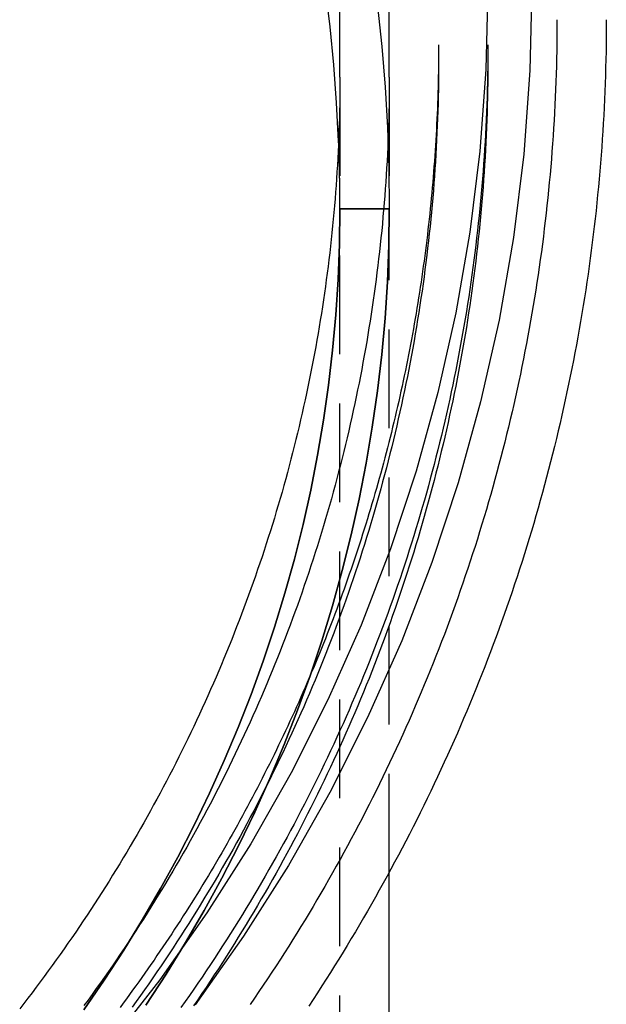
# Model space of a CAD drawing. Extents: x -219 to 590, y -52 to 688.
# Drawn here: x 561 to 590, y 438 to 488 of the extents above; entities that cross this region are included whole.
import ezdxf

# ---------------------------------------------------------------- set-up
doc = ezdxf.new("R2010")
doc.units = 0
doc.header["$LTSCALE"] = 20
doc.linetypes.add('VERDECKT', pattern=[0.375, 0.25, -0.125])
doc.layers.get('0').update_dxf_attribs({"linetype": 'CONTINUOUS'})
doc.layers.add('BEM', color=7, linetype='CONTINUOUS')

# ---------------------------------------------------------------- blocks, each defined once
blk = doc.blocks.new('A$C8069269C')
at = {"color": 1, "linetype": 'VERDECKT', "extrusion": (-2e-16, 1, -2e-16)}
for p, q in [((77, 196.6676), (77, 312.4)), ((79.5, 196.6676), (79.5, 243.63248)), ((82, 198.29525), (82, 197.50498)), ((84.5, 198.29525), (84.5, 197.50498)), ((77, 196.6676), (77, 190)), ((79.5, 196.6676), (79.5, 190)), ((79.5, 190), (77, 190)), ((79.5, 190), (77, 190)), ((77, 190), (79.5, 190)), ((77, 190), (79.5, 190)), ((77, 10.12469), (77, 190)), ((79.5, 156.37032), (79.5, 190))]:
    blk.add_line(p, q, dxfattribs=at)
at = {"color": 3, "linetype": 'CONTINUOUS', "extrusion": (-2e-16, 1, -2e-16)}
blk.add_line((79.5, 10), (79.5, 156.37032), dxfattribs=at)
at = {"color": 3, "linetype": 'CONTINUOUS'}
for points in [[(86.7308, 201.252, 0), (86.6263, 197.002, 0), (86.3131, 192.763, 0), (85.792, 188.544, 0), (85.0642, 184.355, 0), (84.1315, 180.207, 0), (82.9962, 176.11, 0), (81.6608, 172.074, 0), (80.1288, 168.107, 0), (78.4037, 164.221, 0), (76.4897, 160.424, 0), (74.3914, 156.725, 0), (72.114, 153.133, 0), (69.6628, 149.658, 0)], [(84.5, 201.193, 0), (84.3982, 197.053, 0), (84.0931, 192.922, 0), (83.5854, 188.811, 0), (82.8763, 184.731, 0), (81.9676, 180.689, 0), (80.8614, 176.698, 0), (79.5605, 172.765, 0), (78.0678, 168.901, 0), (76.3871, 165.114, 0), (74.5223, 161.415, 0), (72.4781, 157.811, 0), (70.2592, 154.312, 0), (67.871, 150.926, 0), (65.3194, 147.66, 0)], [(76.9314, 193.424, 0), (76.8319, 195.359, 0), (76.6885, 197.291, 0), (76.5014, 199.219, 0), (76.2707, 201.141, 0)], [(76.9314, 193.424, 0), (76.8319, 195.359, 0), (76.6885, 197.291, 0), (76.5014, 199.219, 0), (76.2707, 201.141, 0)]]:
    blk.add_polyline3d(points, dxfattribs=at)
at = {"color": 1, "linetype": 'VERDECKT'}
for points in [[(78.9021, 200.255, 0), (79.1172, 198.211, 0), (79.2846, 196.163, 0), (79.4042, 194.111, 0), (79.4761, 192.056, 0), (79.5, 190, 0)], [(78.9021, 200.255, 0), (79.1172, 198.211, 0), (79.2846, 196.163, 0), (79.4042, 194.111, 0), (79.4761, 192.056, 0), (79.5, 190, 0)], [(77, 190, 0), (77, 190.027, 0), (77, 190.054, 0), (77, 190.08, 0), (76.9999, 190.107, 0), (76.9999, 190.134, 0), (76.9998, 190.161, 0), (76.9998, 190.187, 0), (76.9997, 190.214, 0), (76.9997, 190.241, 0), (76.9996, 190.268, 0), (76.9995, 190.294, 0), (76.9994, 190.321, 0), (76.9993, 190.348, 0), (76.9992, 190.375, 0), (76.9991, 190.401, 0), (76.9989, 190.428, 0), (76.9988, 190.455, 0), (76.9986, 190.482, 0), (76.9985, 190.508, 0), (76.9983, 190.535, 0), (76.9982, 190.562, 0), (76.998, 190.589, 0), (76.9978, 190.615, 0), (76.9976, 190.642, 0), (76.9974, 190.669, 0), (76.9972, 190.696, 0), (76.9969, 190.722, 0), (76.9967, 190.749, 0), (76.9965, 190.776, 0), (76.9962, 190.803, 0), (76.996, 190.829, 0), (76.9957, 190.856, 0), (76.9954, 190.883, 0), (76.9952, 190.91, 0), (76.9949, 190.936, 0), (76.9946, 190.963, 0), (76.9943, 190.99, 0), (76.994, 191.017, 0), (76.9936, 191.043, 0), (76.9933, 191.07, 0), (76.993, 191.097, 0), (76.9926, 191.124, 0), (76.9923, 191.15, 0), (76.9919, 191.177, 0), (76.9915, 191.204, 0), (76.9911, 191.231, 0), (76.9908, 191.257, 0), (76.9904, 191.284, 0), (76.9899, 191.311, 0), (76.9895, 191.338, 0), (76.9891, 191.364, 0), (76.9887, 191.391, 0), (76.9882, 191.418, 0), (76.9878, 191.445, 0), (76.9873, 191.472, 0), (76.9869, 191.498, 0), (76.9864, 191.525, 0), (76.9859, 191.552, 0), (76.9854, 191.579, 0), (76.9849, 191.605, 0), (76.9844, 191.632, 0), (76.9839, 191.659, 0), (76.9834, 191.686, 0), (76.9829, 191.712, 0), (76.9823, 191.739, 0), (76.9818, 191.766, 0), (76.9812, 191.793, 0), (76.9806, 191.819, 0), (76.9801, 191.846, 0), (76.9795, 191.873, 0), (76.9789, 191.9, 0), (76.9783, 191.926, 0), (76.9777, 191.953, 0), (76.9771, 191.98, 0), (76.9765, 192.006, 0), (76.9758, 192.033, 0), (76.9752, 192.06, 0), (76.9745, 192.087, 0), (76.9739, 192.113, 0), (76.9732, 192.14, 0), (76.9725, 192.167, 0), (76.9719, 192.194, 0), (76.9712, 192.22, 0), (76.9705, 192.247, 0), (76.9698, 192.274, 0), (76.969, 192.301, 0), (76.9683, 192.327, 0), (76.9676, 192.354, 0), (76.9668, 192.381, 0), (76.9661, 192.408, 0), (76.9653, 192.434, 0), (76.9646, 192.461, 0), (76.9638, 192.488, 0), (76.963, 192.515, 0), (76.9622, 192.541, 0), (76.9614, 192.568, 0), (76.9606, 192.595, 0), (76.9598, 192.622, 0), (76.959, 192.648, 0), (76.9581, 192.675, 0), (76.9573, 192.702, 0), (76.9565, 192.729, 0), (76.9556, 192.755, 0), (76.9547, 192.782, 0), (76.9539, 192.809, 0), (76.953, 192.836, 0), (76.9521, 192.862, 0), (76.9512, 192.889, 0), (76.9503, 192.916, 0), (76.9494, 192.943, 0), (76.9484, 192.969, 0), (76.9475, 192.996, 0), (76.9466, 193.023, 0), (76.9456, 193.049, 0), (76.9446, 193.076, 0), (76.9437, 193.103, 0), (76.9427, 193.13, 0), (76.9417, 193.156, 0), (76.9407, 193.183, 0), (76.9397, 193.21, 0), (76.9387, 193.237, 0), (76.9377, 193.263, 0), (76.9367, 193.29, 0), (76.9356, 193.317, 0), (76.9346, 193.344, 0), (76.9335, 193.37, 0), (76.9325, 193.397, 0), (76.9314, 193.424, 0)], [(77, 190, 0), (77, 190.027, 0), (77, 190.054, 0), (77, 190.08, 0), (76.9999, 190.107, 0), (76.9999, 190.134, 0), (76.9998, 190.161, 0), (76.9998, 190.187, 0), (76.9997, 190.214, 0), (76.9997, 190.241, 0), (76.9996, 190.268, 0), (76.9995, 190.294, 0), (76.9994, 190.321, 0), (76.9993, 190.348, 0), (76.9992, 190.375, 0), (76.9991, 190.401, 0), (76.9989, 190.428, 0), (76.9988, 190.455, 0), (76.9986, 190.482, 0), (76.9985, 190.508, 0), (76.9983, 190.535, 0), (76.9982, 190.562, 0), (76.998, 190.589, 0), (76.9978, 190.615, 0), (76.9976, 190.642, 0), (76.9974, 190.669, 0), (76.9972, 190.696, 0), (76.9969, 190.722, 0), (76.9967, 190.749, 0), (76.9965, 190.776, 0), (76.9962, 190.803, 0), (76.996, 190.829, 0), (76.9957, 190.856, 0), (76.9954, 190.883, 0), (76.9952, 190.91, 0), (76.9949, 190.936, 0), (76.9946, 190.963, 0), (76.9943, 190.99, 0), (76.994, 191.017, 0), (76.9936, 191.043, 0), (76.9933, 191.07, 0), (76.993, 191.097, 0), (76.9926, 191.124, 0), (76.9923, 191.15, 0), (76.9919, 191.177, 0), (76.9915, 191.204, 0), (76.9911, 191.231, 0), (76.9908, 191.257, 0), (76.9904, 191.284, 0), (76.9899, 191.311, 0), (76.9895, 191.338, 0), (76.9891, 191.364, 0), (76.9887, 191.391, 0), (76.9882, 191.418, 0), (76.9878, 191.445, 0), (76.9873, 191.472, 0), (76.9869, 191.498, 0), (76.9864, 191.525, 0), (76.9859, 191.552, 0), (76.9854, 191.579, 0), (76.9849, 191.605, 0), (76.9844, 191.632, 0), (76.9839, 191.659, 0), (76.9834, 191.686, 0), (76.9829, 191.712, 0), (76.9823, 191.739, 0), (76.9818, 191.766, 0), (76.9812, 191.793, 0), (76.9806, 191.819, 0), (76.9801, 191.846, 0), (76.9795, 191.873, 0), (76.9789, 191.9, 0), (76.9783, 191.926, 0), (76.9777, 191.953, 0), (76.9771, 191.98, 0), (76.9765, 192.006, 0), (76.9758, 192.033, 0), (76.9752, 192.06, 0), (76.9745, 192.087, 0), (76.9739, 192.113, 0), (76.9732, 192.14, 0), (76.9725, 192.167, 0), (76.9719, 192.194, 0), (76.9712, 192.22, 0), (76.9705, 192.247, 0), (76.9698, 192.274, 0), (76.969, 192.301, 0), (76.9683, 192.327, 0), (76.9676, 192.354, 0), (76.9668, 192.381, 0), (76.9661, 192.408, 0), (76.9653, 192.434, 0), (76.9646, 192.461, 0), (76.9638, 192.488, 0), (76.963, 192.515, 0), (76.9622, 192.541, 0), (76.9614, 192.568, 0), (76.9606, 192.595, 0), (76.9598, 192.622, 0), (76.959, 192.648, 0), (76.9581, 192.675, 0), (76.9573, 192.702, 0), (76.9565, 192.729, 0), (76.9556, 192.755, 0), (76.9547, 192.782, 0), (76.9539, 192.809, 0), (76.953, 192.836, 0), (76.9521, 192.862, 0), (76.9512, 192.889, 0), (76.9503, 192.916, 0), (76.9494, 192.943, 0), (76.9484, 192.969, 0), (76.9475, 192.996, 0), (76.9466, 193.023, 0), (76.9456, 193.049, 0), (76.9446, 193.076, 0), (76.9437, 193.103, 0), (76.9427, 193.13, 0), (76.9417, 193.156, 0), (76.9407, 193.183, 0), (76.9397, 193.21, 0), (76.9387, 193.237, 0), (76.9377, 193.263, 0), (76.9367, 193.29, 0), (76.9356, 193.317, 0), (76.9346, 193.344, 0), (76.9335, 193.37, 0), (76.9325, 193.397, 0), (76.9314, 193.424, 0)], [(67.1659, 149.638, 0), (68.1894, 151.215, 0), (69.1719, 152.814, 0), (70.1127, 154.437, 0), (71.0113, 156.08, 0), (71.8671, 157.744, 0), (72.6797, 159.428, 0), (73.4484, 161.129, 0), (74.1729, 162.849, 0), (74.8528, 164.584, 0), (75.4875, 166.335, 0), (76.0768, 168.1, 0), (76.6202, 169.878, 0), (77.1175, 171.669, 0), (77.5683, 173.47, 0), (77.9724, 175.282, 0), (78.3296, 177.102, 0), (78.6395, 178.93, 0), (78.9021, 180.765, 0), (79.1172, 182.605, 0), (79.2846, 184.45, 0), (79.4042, 186.298, 0), (79.4761, 188.149, 0), (79.5, 190, 0)], [(79.5, 190, 0), (79.4761, 188.149, 0), (79.4042, 186.298, 0), (79.2846, 184.45, 0), (79.1172, 182.605, 0), (78.9021, 180.765, 0), (78.6395, 178.93, 0), (78.3296, 177.102, 0), (77.9724, 175.282, 0), (77.5683, 173.47, 0), (77.1175, 171.669, 0), (76.6202, 169.878, 0), (76.0768, 168.1, 0), (75.4875, 166.335, 0), (74.8528, 164.584, 0), (74.1729, 162.849, 0), (73.4484, 161.129, 0), (72.6797, 159.428, 0), (71.8671, 157.744, 0), (71.0113, 156.08, 0), (70.1127, 154.437, 0), (69.1719, 152.814, 0), (68.1894, 151.215, 0), (67.1659, 149.638, 0)], [(77, 190, 0), (76.9768, 188.207, 0), (76.9073, 186.415, 0), (76.7914, 184.625, 0), (76.6292, 182.838, 0), (76.4209, 181.055, 0), (76.1666, 179.278, 0), (75.8664, 177.508, 0), (75.5205, 175.745, 0), (75.1291, 173.99, 0), (74.6924, 172.245, 0), (74.2108, 170.511, 0), (73.6844, 168.789, 0), (73.1137, 167.079, 0), (72.4989, 165.383, 0), (71.8404, 163.702, 0), (71.1387, 162.037, 0), (70.3942, 160.389, 0), (69.6072, 158.758, 0), (68.7783, 157.147, 0), (67.9079, 155.555, 0), (66.9967, 153.984, 0), (66.0451, 152.434, 0), (65.0537, 150.908, 0), (64.0232, 149.404, 0)], [(64.0232, 149.404, 0), (65.0537, 150.908, 0), (66.0451, 152.434, 0), (66.9967, 153.984, 0), (67.9079, 155.555, 0), (68.7783, 157.147, 0), (69.6072, 158.758, 0), (70.3942, 160.389, 0), (71.1387, 162.037, 0), (71.8404, 163.702, 0), (72.4989, 165.383, 0), (73.1137, 167.079, 0), (73.6844, 168.789, 0), (74.2108, 170.511, 0), (74.6924, 172.245, 0), (75.1291, 173.99, 0), (75.5205, 175.745, 0), (75.8664, 177.508, 0), (76.1666, 179.278, 0), (76.4209, 181.055, 0), (76.6292, 182.838, 0), (76.7914, 184.625, 0), (76.9073, 186.415, 0), (76.9768, 188.207, 0), (77, 190, 0)]]:
    blk.add_polyline3d(points, dxfattribs=at)
at = {"color": 3}
for points in [[(90.5, 199.577, 0), (90.4991, 199.173, 0), (90.4964, 198.769, 0), (90.4918, 198.365, 0), (90.4854, 197.96, 0), (90.4772, 197.556, 0), (90.4672, 197.152, 0), (90.4554, 196.748, 0), (90.4417, 196.344, 0), (90.4263, 195.94, 0), (90.409, 195.536, 0), (90.3899, 195.132, 0), (90.369, 194.728, 0), (90.3463, 194.325, 0), (90.3218, 193.921, 0), (90.2955, 193.518, 0), (90.2673, 193.114, 0), (90.2374, 192.711, 0), (90.2057, 192.308, 0), (90.1721, 191.905, 0), (90.1368, 191.502, 0), (90.0997, 191.1, 0), (90.0607, 190.697, 0), (90.02, 190.295, 0), (89.9775, 189.893, 0), (89.9332, 189.491, 0), (89.8871, 189.09, 0), (89.8392, 188.688, 0), (89.7895, 188.287, 0), (89.738, 187.886, 0), (89.6847, 187.485, 0), (89.6297, 187.085, 0), (89.5729, 186.684, 0), (89.5142, 186.284, 0), (89.4538, 185.885, 0), (89.3917, 185.485, 0), (89.3277, 185.086, 0), (89.262, 184.687, 0), (89.1945, 184.288, 0), (89.1252, 183.89, 0), (89.0541, 183.492, 0), (88.9813, 183.094, 0), (88.9067, 182.697, 0), (88.8303, 182.3, 0), (88.7521, 181.903, 0), (88.6722, 181.507, 0), (88.5905, 181.111, 0), (88.5071, 180.715, 0), (88.4219, 180.32, 0), (88.3349, 179.925, 0), (88.2462, 179.531, 0), (88.1557, 179.137, 0), (88.0634, 178.743, 0), (87.9694, 178.35, 0), (87.8737, 177.957, 0), (87.7762, 177.565, 0), (87.6769, 177.173, 0), (87.5759, 176.781, 0), (87.4731, 176.39, 0), (87.3686, 176, 0), (87.2623, 175.61, 0), (87.1543, 175.22, 0), (87.0445, 174.831, 0), (86.933, 174.443, 0), (86.8197, 174.054, 0), (86.7047, 173.667, 0), (86.588, 173.28, 0), (86.4695, 172.893, 0), (86.3493, 172.507, 0), (86.2274, 172.122, 0), (86.1037, 171.737, 0), (85.9783, 171.353, 0), (85.8511, 170.969, 0), (85.7222, 170.586, 0), (85.5916, 170.203, 0), (85.4593, 169.821, 0), (85.3253, 169.44, 0), (85.1895, 169.059, 0), (85.052, 168.678, 0), (84.9129, 168.299, 0), (84.772, 167.92, 0), (84.6294, 167.542, 0), (84.4851, 167.164, 0), (84.3392, 166.787, 0), (84.1915, 166.411, 0), (84.0422, 166.035, 0), (83.8912, 165.66, 0), (83.7385, 165.286, 0), (83.5841, 164.912, 0), (83.4281, 164.539, 0), (83.2704, 164.167, 0), (83.111, 163.795, 0), (82.95, 163.424, 0), (82.7873, 163.054, 0), (82.623, 162.685, 0), (82.457, 162.316, 0), (82.2894, 161.948, 0), (82.1202, 161.581, 0), (81.9493, 161.215, 0), (81.7768, 160.849, 0), (81.6026, 160.484, 0), (81.4269, 160.12, 0), (81.2495, 159.757, 0), (81.0705, 159.394, 0), (80.8898, 159.033, 0), (80.7076, 158.672, 0), (80.5238, 158.312, 0), (80.3383, 157.953, 0), (80.1513, 157.594, 0), (79.9627, 157.237, 0), (79.7725, 156.88, 0), (79.5807, 156.524, 0), (79.3873, 156.169, 0), (79.1923, 155.815, 0), (78.9958, 155.461, 0), (78.7977, 155.109, 0), (78.598, 154.757, 0), (78.3967, 154.407, 0), (78.1939, 154.057, 0), (77.9896, 153.708, 0), (77.7836, 153.36, 0), (77.5762, 153.013, 0), (77.3672, 152.667, 0), (77.1566, 152.322, 0), (76.9445, 151.978, 0), (76.7309, 151.635, 0), (76.5158, 151.293, 0), (76.2991, 150.951, 0), (76.0809, 150.611, 0), (75.8611, 150.272, 0), (75.6399, 149.933, 0), (75.4172, 149.596, 0)], [(82, 198.295, 0), (81.9996, 198.027, 0), (81.9982, 197.759, 0), (81.996, 197.492, 0), (81.9929, 197.224, 0), (81.9889, 196.956, 0), (81.9841, 196.688, 0), (81.9783, 196.42, 0), (81.9717, 196.152, 0), (81.9642, 195.885, 0), (81.9558, 195.617, 0), (81.9465, 195.349, 0), (81.9364, 195.082, 0), (81.9253, 194.814, 0), (81.9134, 194.546, 0), (81.9006, 194.279, 0), (81.887, 194.011, 0), (81.8724, 193.744, 0), (81.857, 193.476, 0), (81.8407, 193.209, 0), (81.8235, 192.942, 0), (81.8054, 192.674, 0), (81.7865, 192.407, 0), (81.7667, 192.14, 0), (81.746, 191.873, 0), (81.7245, 191.606, 0), (81.702, 191.339, 0), (81.6787, 191.072, 0), (81.6545, 190.805, 0), (81.6295, 190.539, 0), (81.6036, 190.272, 0), (81.5768, 190.005, 0), (81.5491, 189.739, 0), (81.5206, 189.473, 0), (81.4912, 189.206, 0), (81.4609, 188.94, 0), (81.4297, 188.674, 0), (81.3977, 188.408, 0), (81.3648, 188.142, 0), (81.3311, 187.877, 0), (81.2964, 187.611, 0), (81.2609, 187.345, 0), (81.2246, 187.08, 0), (81.1874, 186.815, 0), (81.1493, 186.549, 0), (81.1103, 186.284, 0), (81.0705, 186.02, 0), (81.0298, 185.755, 0), (80.9883, 185.49, 0), (80.9459, 185.226, 0), (80.9026, 184.961, 0), (80.8584, 184.697, 0), (80.8134, 184.433, 0), (80.7676, 184.169, 0), (80.7208, 183.905, 0), (80.6733, 183.641, 0), (80.6248, 183.378, 0), (80.5755, 183.115, 0), (80.5253, 182.852, 0), (80.4743, 182.589, 0), (80.4224, 182.326, 0), (80.3697, 182.063, 0), (80.3161, 181.801, 0), (80.2616, 181.538, 0), (80.2063, 181.276, 0), (80.1502, 181.014, 0), (80.0931, 180.752, 0), (80.0352, 180.491, 0), (79.9765, 180.229, 0), (79.9169, 179.968, 0), (79.8565, 179.707, 0), (79.7952, 179.446, 0), (79.733, 179.186, 0), (79.67, 178.925, 0), (79.6062, 178.665, 0), (79.5414, 178.405, 0), (79.4759, 178.145, 0), (79.4095, 177.886, 0), (79.3422, 177.627, 0), (79.2741, 177.367, 0), (79.2051, 177.109, 0), (79.1353, 176.85, 0), (79.0647, 176.591, 0), (78.9932, 176.333, 0), (78.9208, 176.075, 0), (78.8476, 175.818, 0), (78.7735, 175.56, 0), (78.6987, 175.303, 0), (78.6229, 175.046, 0), (78.5463, 174.789, 0), (78.4689, 174.533, 0), (78.3906, 174.276, 0), (78.3115, 174.02, 0), (78.2315, 173.765, 0), (78.1507, 173.509, 0), (78.0691, 173.254, 0), (77.9866, 172.999, 0), (77.9032, 172.744, 0), (77.8191, 172.49, 0), (77.734, 172.236, 0), (77.6482, 171.982, 0), (77.5615, 171.729, 0), (77.474, 171.475, 0), (77.3856, 171.222, 0), (77.2964, 170.97, 0), (77.2064, 170.717, 0), (77.1155, 170.465, 0), (77.0238, 170.214, 0), (76.9313, 169.962, 0), (76.8379, 169.711, 0), (76.7438, 169.46, 0), (76.6488, 169.209, 0), (76.5529, 168.959, 0), (76.4563, 168.709, 0), (76.3588, 168.46, 0), (76.2606, 168.21, 0), (76.1615, 167.961, 0), (76.0615, 167.713, 0), (75.9608, 167.465, 0), (75.8593, 167.217, 0), (75.7569, 166.969, 0), (75.6537, 166.722, 0), (75.5498, 166.475, 0), (75.445, 166.228, 0), (75.3394, 165.982, 0), (75.233, 165.736, 0), (75.1258, 165.49, 0), (75.0178, 165.245, 0), (74.9089, 165, 0), (74.7993, 164.755, 0), (74.6889, 164.511, 0), (74.5777, 164.267, 0), (74.4657, 164.024, 0), (74.3529, 163.781, 0), (74.2393, 163.538, 0), (74.1249, 163.296, 0), (74.0097, 163.054, 0), (73.8938, 162.812, 0), (73.777, 162.571, 0), (73.6595, 162.33, 0), (73.5411, 162.09, 0), (73.422, 161.85, 0), (73.3021, 161.61, 0), (73.1814, 161.371, 0), (73.06, 161.132, 0), (72.9377, 160.893, 0), (72.8147, 160.655, 0), (72.6909, 160.417, 0), (72.5663, 160.18, 0), (72.441, 159.943, 0), (72.3149, 159.707, 0), (72.188, 159.471, 0), (72.0603, 159.235, 0), (71.9319, 159, 0), (71.8027, 158.765, 0), (71.6727, 158.53, 0), (71.542, 158.296, 0), (71.4105, 158.063, 0), (71.2782, 157.83, 0), (71.1452, 157.597, 0), (71.0114, 157.365, 0), (70.8769, 157.133, 0), (70.7416, 156.902, 0), (70.6056, 156.671, 0), (70.4688, 156.44, 0), (70.3312, 156.21, 0), (70.1929, 155.98, 0), (70.0538, 155.751, 0), (69.914, 155.523, 0), (69.7735, 155.294, 0), (69.6322, 155.067, 0), (69.4901, 154.839, 0), (69.3473, 154.612, 0), (69.2038, 154.386, 0), (69.0595, 154.16, 0), (68.9145, 153.935, 0), (68.7687, 153.71, 0), (68.6222, 153.485, 0), (68.475, 153.261, 0), (68.3271, 153.038, 0), (68.1784, 152.814, 0), (68.0289, 152.592, 0), (67.8788, 152.37, 0), (67.7279, 152.148, 0), (67.5763, 151.927, 0), (67.4239, 151.707, 0), (67.2709, 151.487, 0), (67.1171, 151.267, 0), (66.9625, 151.048, 0), (66.8073, 150.829, 0), (66.6514, 150.611, 0), (66.4947, 150.394, 0), (66.3373, 150.177, 0), (66.1792, 149.96, 0), (66.0203, 149.744, 0), (65.8608, 149.529, 0)], [(77, 196.668, 0), (76.9992, 196.324, 0), (76.9969, 195.981, 0), (76.993, 195.637, 0), (76.9876, 195.294, 0), (76.9806, 194.95, 0), (76.9721, 194.607, 0), (76.9621, 194.264, 0), (76.9505, 193.92, 0), (76.9374, 193.577, 0), (76.9227, 193.234, 0), (76.9065, 192.891, 0), (76.8887, 192.548, 0), (76.8694, 192.205, 0), (76.8486, 191.862, 0), (76.8262, 191.519, 0), (76.8023, 191.177, 0), (76.7769, 190.834, 0), (76.75, 190.492, 0), (76.7215, 190.15, 0), (76.6915, 189.807, 0), (76.6599, 189.465, 0), (76.6268, 189.124, 0), (76.5922, 188.782, 0), (76.5561, 188.44, 0), (76.5185, 188.099, 0), (76.4793, 187.758, 0), (76.4386, 187.416, 0), (76.3964, 187.076, 0), (76.3527, 186.735, 0), (76.3074, 186.394, 0), (76.2606, 186.054, 0), (76.2123, 185.714, 0), (76.1625, 185.374, 0), (76.1112, 185.035, 0), (76.0584, 184.695, 0), (76.0041, 184.356, 0), (75.9482, 184.017, 0), (75.8909, 183.678, 0), (75.832, 183.34, 0), (75.7716, 183.002, 0), (75.7097, 182.664, 0), (75.6463, 182.326, 0), (75.5814, 181.989, 0), (75.5151, 181.652, 0), (75.4472, 181.315, 0), (75.3778, 180.979, 0), (75.3069, 180.643, 0), (75.2345, 180.307, 0), (75.1606, 179.972, 0), (75.0852, 179.636, 0), (75.0083, 179.302, 0), (74.9299, 178.967, 0), (74.85, 178.633, 0), (74.7687, 178.299, 0), (74.6858, 177.966, 0), (74.6015, 177.633, 0), (74.5156, 177.3, 0), (74.4283, 176.968, 0), (74.3395, 176.636, 0), (74.2492, 176.305, 0), (74.1574, 175.974, 0), (74.0641, 175.643, 0), (73.9694, 175.313, 0), (73.8732, 174.983, 0), (73.7754, 174.654, 0), (73.6762, 174.325, 0), (73.5756, 173.997, 0), (73.4734, 173.669, 0), (73.3698, 173.341, 0), (73.2647, 173.014, 0), (73.1581, 172.687, 0), (73.0501, 172.361, 0), (72.9406, 172.036, 0), (72.8296, 171.711, 0), (72.7172, 171.386, 0), (72.6033, 171.062, 0), (72.4879, 170.738, 0), (72.3711, 170.415, 0), (72.2528, 170.093, 0), (72.1331, 169.771, 0), (72.0119, 169.449, 0), (71.8893, 169.128, 0), (71.7653, 168.808, 0), (71.6398, 168.488, 0), (71.5129, 168.169, 0), (71.3846, 167.85, 0), (71.2548, 167.532, 0), (71.1236, 167.214, 0), (70.991, 166.897, 0), (70.857, 166.581, 0), (70.7216, 166.265, 0), (70.5848, 165.95, 0), (70.4465, 165.636, 0), (70.3069, 165.322, 0), (70.1658, 165.008, 0), (70.0233, 164.696, 0), (69.8795, 164.384, 0), (69.7343, 164.072, 0), (69.5876, 163.761, 0), (69.4396, 163.451, 0), (69.2903, 163.142, 0), (69.1395, 162.833, 0), (68.9873, 162.525, 0), (68.8338, 162.218, 0), (68.6789, 161.911, 0), (68.5227, 161.605, 0), (68.3651, 161.3, 0), (68.2061, 160.995, 0), (68.0458, 160.691, 0), (67.8841, 160.388, 0), (67.7211, 160.085, 0), (67.5567, 159.784, 0), (67.391, 159.482, 0), (67.2239, 159.182, 0), (67.0555, 158.883, 0), (66.8858, 158.584, 0), (66.7147, 158.286, 0), (66.5423, 157.989, 0), (66.3686, 157.692, 0), (66.1936, 157.396, 0), (66.0172, 157.101, 0), (65.8395, 156.807, 0), (65.6606, 156.514, 0), (65.4803, 156.221, 0), (65.2987, 155.929, 0), (65.1158, 155.638, 0), (64.9316, 155.348, 0), (64.7461, 155.059, 0), (64.5593, 154.771, 0), (64.3712, 154.483, 0), (64.1818, 154.196, 0), (63.9912, 153.91, 0), (63.7993, 153.625, 0), (63.606, 153.341, 0), (63.4116, 153.057, 0), (63.2158, 152.775, 0), (63.0188, 152.493, 0), (62.8205, 152.213, 0), (62.621, 151.933, 0), (62.4202, 151.654, 0), (62.2181, 151.376, 0), (62.0148, 151.099, 0), (61.8102, 150.822, 0), (61.6044, 150.547, 0), (61.3974, 150.273, 0), (61.1891, 149.999, 0), (60.9796, 149.727, 0), (60.7688, 149.455, 0)]]:
    blk.add_polyline3d(points, dxfattribs=at)
at = {"color": 1}
for points in [[(88, 199.577, 0), (87.9991, 199.184, 0), (87.9965, 198.791, 0), (87.992, 198.398, 0), (87.9858, 198.005, 0), (87.9778, 197.612, 0), (87.9681, 197.219, 0), (87.9566, 196.826, 0), (87.9433, 196.433, 0), (87.9283, 196.04, 0), (87.9115, 195.648, 0), (87.8929, 195.255, 0), (87.8726, 194.862, 0), (87.8505, 194.47, 0), (87.8267, 194.078, 0), (87.8011, 193.685, 0), (87.7738, 193.293, 0), (87.7447, 192.901, 0), (87.7138, 192.509, 0), (87.6812, 192.117, 0), (87.6468, 191.726, 0), (87.6107, 191.334, 0), (87.5729, 190.943, 0), (87.5333, 190.552, 0), (87.4919, 190.161, 0), (87.4489, 189.77, 0), (87.404, 189.38, 0), (87.3575, 188.989, 0), (87.3091, 188.599, 0), (87.2591, 188.209, 0), (87.2073, 187.82, 0), (87.1538, 187.43, 0), (87.0985, 187.041, 0), (87.0415, 186.652, 0), (86.9828, 186.263, 0), (86.9223, 185.875, 0), (86.8601, 185.487, 0), (86.7962, 185.099, 0), (86.7306, 184.711, 0), (86.6632, 184.324, 0), (86.5941, 183.937, 0), (86.5233, 183.55, 0), (86.4508, 183.164, 0), (86.3765, 182.778, 0), (86.3005, 182.392, 0), (86.2228, 182.007, 0), (86.1434, 181.622, 0), (86.0622, 181.237, 0), (85.9794, 180.853, 0), (85.8948, 180.469, 0), (85.8085, 180.086, 0), (85.7206, 179.702, 0), (85.6309, 179.32, 0), (85.5395, 178.937, 0), (85.4463, 178.555, 0), (85.3515, 178.174, 0), (85.255, 177.793, 0), (85.1568, 177.412, 0), (85.0568, 177.032, 0), (84.9552, 176.652, 0), (84.8519, 176.273, 0), (84.7468, 175.894, 0), (84.6401, 175.516, 0), (84.5317, 175.138, 0), (84.4216, 174.761, 0), (84.3097, 174.384, 0), (84.1962, 174.007, 0), (84.081, 173.632, 0), (83.9642, 173.256, 0), (83.8456, 172.881, 0), (83.7253, 172.507, 0), (83.6034, 172.133, 0), (83.4797, 171.76, 0), (83.3544, 171.388, 0), (83.2274, 171.016, 0), (83.0988, 170.644, 0), (82.9684, 170.273, 0), (82.8364, 169.903, 0), (82.7028, 169.533, 0), (82.5674, 169.164, 0), (82.4305, 168.796, 0), (82.2918, 168.428, 0), (82.1515, 168.061, 0), (82.0096, 167.694, 0), (81.8661, 167.328, 0), (81.7208, 166.963, 0), (81.574, 166.598, 0), (81.4255, 166.234, 0), (81.2754, 165.871, 0), (81.1237, 165.508, 0), (80.9704, 165.146, 0), (80.8154, 164.785, 0), (80.6589, 164.425, 0), (80.5007, 164.065, 0), (80.3409, 163.706, 0), (80.1795, 163.347, 0), (80.0166, 162.989, 0), (79.852, 162.632, 0), (79.6858, 162.276, 0), (79.5181, 161.921, 0), (79.3488, 161.566, 0), (79.1779, 161.212, 0), (79.0054, 160.859, 0), (78.8313, 160.506, 0), (78.6557, 160.154, 0), (78.4785, 159.804, 0), (78.2998, 159.453, 0), (78.1195, 159.104, 0), (77.9376, 158.756, 0), (77.7542, 158.408, 0), (77.5692, 158.061, 0), (77.3827, 157.715, 0), (77.1947, 157.37, 0), (77.0051, 157.025, 0), (76.814, 156.682, 0), (76.6214, 156.339, 0), (76.4272, 155.997, 0), (76.2315, 155.657, 0), (76.0343, 155.316, 0), (75.8356, 154.977, 0), (75.6354, 154.639, 0), (75.4337, 154.302, 0), (75.2304, 153.965, 0), (75.0257, 153.63, 0), (74.8195, 153.295, 0), (74.6118, 152.961, 0), (74.4026, 152.628, 0), (74.1919, 152.297, 0), (73.9797, 151.966, 0), (73.7661, 151.636, 0), (73.5509, 151.307, 0), (73.3343, 150.979, 0), (73.1163, 150.652, 0), (72.8968, 150.325, 0), (72.6758, 150, 0), (72.4534, 149.676, 0)], [(84.5, 198.295, 0), (84.4991, 197.918, 0), (84.4966, 197.542, 0), (84.4924, 197.165, 0), (84.4864, 196.788, 0), (84.4788, 196.411, 0), (84.4694, 196.034, 0), (84.4584, 195.658, 0), (84.4457, 195.281, 0), (84.4313, 194.904, 0), (84.4152, 194.528, 0), (84.3974, 194.151, 0), (84.3779, 193.775, 0), (84.3567, 193.399, 0), (84.3339, 193.023, 0), (84.3093, 192.646, 0), (84.2831, 192.27, 0), (84.2552, 191.895, 0), (84.2256, 191.519, 0), (84.1944, 191.143, 0), (84.1614, 190.768, 0), (84.1268, 190.393, 0), (84.0905, 190.017, 0), (84.0526, 189.643, 0), (84.0129, 189.268, 0), (83.9716, 188.893, 0), (83.9287, 188.519, 0), (83.884, 188.144, 0), (83.8377, 187.77, 0), (83.7897, 187.397, 0), (83.74, 187.023, 0), (83.6887, 186.65, 0), (83.6357, 186.276, 0), (83.5811, 185.904, 0), (83.5248, 185.531, 0), (83.4668, 185.158, 0), (83.4072, 184.786, 0), (83.3459, 184.414, 0), (83.283, 184.043, 0), (83.2184, 183.672, 0), (83.1521, 183.3, 0), (83.0842, 182.93, 0), (83.0147, 182.559, 0), (82.9435, 182.189, 0), (82.8706, 181.819, 0), (82.7961, 181.45, 0), (82.72, 181.081, 0), (82.6422, 180.712, 0), (82.5628, 180.344, 0), (82.4817, 179.975, 0), (82.3989, 179.608, 0), (82.3146, 179.24, 0), (82.2286, 178.873, 0), (82.1409, 178.507, 0), (82.0517, 178.141, 0), (81.9607, 177.775, 0), (81.8682, 177.409, 0), (81.774, 177.044, 0), (81.6782, 176.68, 0), (81.5807, 176.316, 0), (81.4816, 175.952, 0), (81.3809, 175.589, 0), (81.2786, 175.226, 0), (81.1746, 174.864, 0), (81.069, 174.502, 0), (80.9618, 174.141, 0), (80.853, 173.78, 0), (80.7425, 173.419, 0), (80.6304, 173.059, 0), (80.5167, 172.7, 0), (80.4014, 172.341, 0), (80.2845, 171.983, 0), (80.1659, 171.625, 0), (80.0458, 171.268, 0), (79.924, 170.911, 0), (79.8006, 170.555, 0), (79.6756, 170.199, 0), (79.549, 169.844, 0), (79.4209, 169.49, 0), (79.2911, 169.136, 0), (79.1597, 168.782, 0), (79.0268, 168.429, 0), (78.8923, 168.077, 0), (78.7562, 167.726, 0), (78.6185, 167.375, 0), (78.4792, 167.025, 0), (78.3384, 166.675, 0), (78.196, 166.326, 0), (78.0521, 165.977, 0), (77.9066, 165.63, 0), (77.7595, 165.282, 0), (77.6109, 164.936, 0), (77.4608, 164.59, 0), (77.3091, 164.245, 0), (77.1558, 163.9, 0), (77.001, 163.557, 0), (76.8447, 163.214, 0), (76.6869, 162.871, 0), (76.5275, 162.53, 0), (76.3666, 162.189, 0), (76.2042, 161.848, 0), (76.0403, 161.509, 0), (75.8749, 161.17, 0), (75.7079, 160.832, 0), (75.5395, 160.495, 0), (75.3695, 160.158, 0), (75.1981, 159.822, 0), (75.0251, 159.487, 0), (74.8507, 159.153, 0), (74.6748, 158.819, 0), (74.4973, 158.487, 0), (74.3185, 158.155, 0), (74.1381, 157.824, 0), (73.9562, 157.493, 0), (73.7729, 157.164, 0), (73.5881, 156.835, 0), (73.4019, 156.507, 0), (73.2142, 156.18, 0), (73.025, 155.854, 0), (72.8344, 155.529, 0), (72.6423, 155.204, 0), (72.4488, 154.88, 0), (72.2538, 154.558, 0), (72.0574, 154.236, 0), (71.8596, 153.915, 0), (71.6603, 153.594, 0), (71.4596, 153.275, 0), (71.2575, 152.957, 0), (71.054, 152.639, 0), (70.849, 152.323, 0), (70.6426, 152.007, 0), (70.4348, 151.692, 0), (70.2256, 151.379, 0), (70.015, 151.066, 0), (69.803, 150.754, 0), (69.5896, 150.443, 0), (69.3748, 150.133, 0), (69.1586, 149.824, 0), (68.941, 149.516, 0)], [(84.5, 197.505, 0), (84.4991, 197.128, 0), (84.4966, 196.75, 0), (84.4923, 196.373, 0), (84.4864, 195.996, 0), (84.4787, 195.619, 0), (84.4694, 195.241, 0), (84.4584, 194.864, 0), (84.4456, 194.487, 0), (84.4312, 194.11, 0), (84.4151, 193.733, 0), (84.3972, 193.356, 0), (84.3777, 192.979, 0), (84.3566, 192.603, 0), (84.3337, 192.226, 0), (84.3091, 191.85, 0), (84.2829, 191.473, 0), (84.2549, 191.097, 0), (84.2253, 190.721, 0), (84.194, 190.345, 0), (84.161, 189.969, 0), (84.1264, 189.593, 0), (84.0901, 189.218, 0), (84.052, 188.842, 0), (84.0124, 188.467, 0), (83.971, 188.092, 0), (83.928, 187.717, 0), (83.8833, 187.342, 0), (83.8369, 186.968, 0), (83.7889, 186.594, 0), (83.7392, 186.22, 0), (83.6878, 185.846, 0), (83.6347, 185.472, 0), (83.58, 185.099, 0), (83.5237, 184.726, 0), (83.4656, 184.353, 0), (83.4059, 183.98, 0), (83.3446, 183.608, 0), (83.2816, 183.236, 0), (83.2169, 182.864, 0), (83.1506, 182.493, 0), (83.0826, 182.122, 0), (83.013, 181.751, 0), (82.9417, 181.38, 0), (82.8688, 181.01, 0), (82.7942, 180.64, 0), (82.718, 180.271, 0), (82.6401, 179.902, 0), (82.5606, 179.533, 0), (82.4794, 179.164, 0), (82.3966, 178.796, 0), (82.3121, 178.428, 0), (82.226, 178.061, 0), (82.1383, 177.694, 0), (82.0489, 177.327, 0), (81.9579, 176.961, 0), (81.8652, 176.595, 0), (81.771, 176.23, 0), (81.675, 175.865, 0), (81.5775, 175.501, 0), (81.4783, 175.137, 0), (81.3775, 174.773, 0), (81.275, 174.41, 0), (81.171, 174.047, 0), (81.0653, 173.685, 0), (80.9579, 173.323, 0), (80.849, 172.962, 0), (80.7384, 172.601, 0), (80.6262, 172.241, 0), (80.5124, 171.881, 0), (80.397, 171.522, 0), (80.2799, 171.163, 0), (80.1612, 170.805, 0), (80.041, 170.447, 0), (79.9191, 170.09, 0), (79.7956, 169.734, 0), (79.6704, 169.378, 0), (79.5437, 169.022, 0), (79.4154, 168.667, 0), (79.2855, 168.313, 0), (79.1541, 167.96, 0), (79.021, 167.606, 0), (78.8863, 167.254, 0), (78.7501, 166.902, 0), (78.6123, 166.551, 0), (78.4729, 166.2, 0), (78.332, 165.85, 0), (78.1894, 165.501, 0), (78.0454, 165.152, 0), (77.8997, 164.804, 0), (77.7525, 164.456, 0), (77.6038, 164.11, 0), (77.4535, 163.764, 0), (77.3017, 163.418, 0), (77.1483, 163.073, 0), (76.9934, 162.729, 0), (76.837, 162.386, 0), (76.679, 162.043, 0), (76.5195, 161.701, 0), (76.3585, 161.36, 0), (76.1959, 161.019, 0), (76.0318, 160.68, 0), (75.8663, 160.34, 0), (75.6992, 160.002, 0), (75.5306, 159.664, 0), (75.3605, 159.328, 0), (75.1889, 158.992, 0), (75.0158, 158.656, 0), (74.8413, 158.322, 0), (74.6652, 157.988, 0), (74.4876, 157.655, 0), (74.3086, 157.323, 0), (74.1281, 156.991, 0), (73.9461, 156.661, 0), (73.7627, 156.331, 0), (73.5777, 156.002, 0), (73.3914, 155.674, 0), (73.2035, 155.347, 0), (73.0142, 155.02, 0), (72.8234, 154.695, 0), (72.6312, 154.37, 0), (72.4376, 154.046, 0), (72.2425, 153.723, 0), (72.046, 153.401, 0), (71.848, 153.08, 0), (71.6486, 152.759, 0), (71.4477, 152.44, 0), (71.2455, 152.121, 0), (71.0418, 151.803, 0), (70.8367, 151.487, 0), (70.6302, 151.171, 0), (70.4222, 150.856, 0), (70.2129, 150.542, 0), (70.0022, 150.229, 0), (69.79, 149.917, 0), (69.5765, 149.606, 0)], [(82, 197.505, 0), (81.9992, 197.139, 0), (81.9967, 196.773, 0), (81.9926, 196.407, 0), (81.9868, 196.041, 0), (81.9794, 195.674, 0), (81.9703, 195.308, 0), (81.9596, 194.943, 0), (81.9472, 194.577, 0), (81.9332, 194.211, 0), (81.9176, 193.845, 0), (81.9003, 193.479, 0), (81.8814, 193.114, 0), (81.8608, 192.748, 0), (81.8386, 192.383, 0), (81.8148, 192.017, 0), (81.7893, 191.652, 0), (81.7622, 191.287, 0), (81.7335, 190.922, 0), (81.7031, 190.557, 0), (81.6711, 190.192, 0), (81.6375, 189.828, 0), (81.6022, 189.463, 0), (81.5653, 189.099, 0), (81.5268, 188.735, 0), (81.4867, 188.371, 0), (81.4449, 188.007, 0), (81.4016, 187.644, 0), (81.3566, 187.28, 0), (81.3099, 186.917, 0), (81.2617, 186.554, 0), (81.2119, 186.192, 0), (81.1604, 185.829, 0), (81.1073, 185.467, 0), (81.0526, 185.105, 0), (80.9963, 184.743, 0), (80.9384, 184.381, 0), (80.8789, 184.02, 0), (80.8177, 183.659, 0), (80.755, 183.298, 0), (80.6906, 182.938, 0), (80.6246, 182.578, 0), (80.5571, 182.218, 0), (80.4879, 181.858, 0), (80.4171, 181.499, 0), (80.3448, 181.14, 0), (80.2708, 180.782, 0), (80.1952, 180.423, 0), (80.1181, 180.066, 0), (80.0393, 179.708, 0), (79.9589, 179.351, 0), (79.877, 178.994, 0), (79.7934, 178.637, 0), (79.7083, 178.281, 0), (79.6216, 177.926, 0), (79.5333, 177.57, 0), (79.4434, 177.215, 0), (79.3519, 176.861, 0), (79.2588, 176.507, 0), (79.1641, 176.153, 0), (79.0679, 175.8, 0), (78.9701, 175.447, 0), (78.8706, 175.095, 0), (78.7697, 174.743, 0), (78.6671, 174.391, 0), (78.5629, 174.04, 0), (78.4572, 173.69, 0), (78.3499, 173.34, 0), (78.2411, 172.99, 0), (78.1306, 172.641, 0), (78.0186, 172.292, 0), (77.905, 171.944, 0), (77.7899, 171.597, 0), (77.6731, 171.25, 0), (77.5549, 170.903, 0), (77.435, 170.557, 0), (77.3136, 170.212, 0), (77.1907, 169.867, 0), (77.0662, 169.522, 0), (76.9401, 169.179, 0), (76.8125, 168.835, 0), (76.6834, 168.493, 0), (76.5527, 168.151, 0), (76.4205, 167.809, 0), (76.2868, 167.468, 0), (76.1516, 167.128, 0), (76.0148, 166.789, 0), (75.8765, 166.45, 0), (75.7367, 166.111, 0), (75.5954, 165.773, 0), (75.4525, 165.436, 0), (75.3082, 165.1, 0), (75.1624, 164.764, 0), (75.015, 164.429, 0), (74.8662, 164.094, 0), (74.7159, 163.76, 0), (74.5641, 163.427, 0), (74.4108, 163.094, 0), (74.256, 162.763, 0), (74.0998, 162.431, 0), (73.942, 162.101, 0), (73.7828, 161.771, 0), (73.6222, 161.442, 0), (73.46, 161.114, 0), (73.2965, 160.786, 0), (73.1314, 160.459, 0), (72.9649, 160.133, 0), (72.7969, 159.808, 0), (72.6275, 159.483, 0), (72.4567, 159.159, 0), (72.2844, 158.836, 0), (72.1107, 158.514, 0), (71.9355, 158.192, 0), (71.7589, 157.872, 0), (71.5809, 157.552, 0), (71.4015, 157.232, 0), (71.2206, 156.914, 0), (71.0383, 156.596, 0), (70.8546, 156.28, 0), (70.6695, 155.964, 0), (70.483, 155.648, 0), (70.2951, 155.334, 0), (70.1058, 155.021, 0), (69.915, 154.708, 0), (69.7229, 154.396, 0), (69.5294, 154.086, 0), (69.3345, 153.775, 0), (69.1383, 153.466, 0), (68.9406, 153.158, 0), (68.7416, 152.851, 0), (68.5412, 152.544, 0), (68.3394, 152.239, 0), (68.1363, 151.934, 0), (67.9318, 151.63, 0), (67.7259, 151.327, 0), (67.5187, 151.025, 0), (67.3102, 150.724, 0), (67.1002, 150.424, 0), (66.889, 150.125, 0), (66.6764, 149.827, 0), (66.4624, 149.53, 0)], [(79.5, 196.668, 0), (79.4992, 196.313, 0), (79.4968, 195.958, 0), (79.4928, 195.604, 0), (79.4872, 195.249, 0), (79.48, 194.894, 0), (79.4712, 194.54, 0), (79.4609, 194.185, 0), (79.4489, 193.831, 0), (79.4353, 193.477, 0), (79.4202, 193.122, 0), (79.4034, 192.768, 0), (79.3851, 192.414, 0), (79.3652, 192.06, 0), (79.3437, 191.706, 0), (79.3206, 191.352, 0), (79.2959, 190.998, 0), (79.2697, 190.644, 0), (79.2418, 190.291, 0), (79.2124, 189.937, 0), (79.1814, 189.584, 0), (79.1488, 189.231, 0), (79.1147, 188.878, 0), (79.079, 188.525, 0), (79.0417, 188.172, 0), (79.0028, 187.82, 0), (78.9623, 187.467, 0), (78.9203, 187.115, 0), (78.8767, 186.763, 0), (78.8316, 186.411, 0), (78.7848, 186.06, 0), (78.7365, 185.708, 0), (78.6867, 185.357, 0), (78.6353, 185.006, 0), (78.5823, 184.656, 0), (78.5277, 184.305, 0), (78.4716, 183.955, 0), (78.414, 183.605, 0), (78.3547, 183.255, 0), (78.2939, 182.906, 0), (78.2316, 182.557, 0), (78.1677, 182.208, 0), (78.1023, 181.859, 0), (78.0352, 181.511, 0), (77.9667, 181.163, 0), (77.8966, 180.815, 0), (77.8249, 180.468, 0), (77.7517, 180.121, 0), (77.677, 179.774, 0), (77.6007, 179.428, 0), (77.5228, 179.082, 0), (77.4434, 178.736, 0), (77.3625, 178.391, 0), (77.28, 178.046, 0), (77.196, 177.701, 0), (77.1104, 177.357, 0), (77.0233, 177.013, 0), (76.9347, 176.67, 0), (76.8445, 176.327, 0), (76.7528, 175.984, 0), (76.6596, 175.642, 0), (76.5648, 175.3, 0), (76.4685, 174.959, 0), (76.3707, 174.618, 0), (76.2713, 174.277, 0), (76.1704, 173.937, 0), (76.068, 173.597, 0), (75.9641, 173.258, 0), (75.8586, 172.92, 0), (75.7516, 172.581, 0), (75.6431, 172.244, 0), (75.533, 171.906, 0), (75.4215, 171.57, 0), (75.3084, 171.234, 0), (75.1938, 170.898, 0), (75.0777, 170.563, 0), (74.9601, 170.228, 0), (74.841, 169.894, 0), (74.7204, 169.56, 0), (74.5982, 169.227, 0), (74.4746, 168.895, 0), (74.3495, 168.563, 0), (74.2229, 168.231, 0), (74.0949, 167.901, 0), (73.9653, 167.57, 0), (73.8343, 167.241, 0), (73.7018, 166.912, 0), (73.5678, 166.583, 0), (73.4323, 166.255, 0), (73.2954, 165.928, 0), (73.157, 165.601, 0), (73.0172, 165.275, 0), (72.8759, 164.95, 0), (72.7331, 164.625, 0), (72.5889, 164.301, 0), (72.4433, 163.977, 0), (72.2962, 163.655, 0), (72.1477, 163.332, 0), (71.9977, 163.011, 0), (71.8463, 162.69, 0), (71.6935, 162.37, 0), (71.5393, 162.05, 0), (71.3836, 161.732, 0), (71.2265, 161.413, 0), (71.068, 161.096, 0), (70.9081, 160.779, 0), (70.7467, 160.463, 0), (70.584, 160.148, 0), (70.4198, 159.833, 0), (70.2543, 159.52, 0), (70.0873, 159.207, 0), (69.919, 158.894, 0), (69.7493, 158.583, 0), (69.5782, 158.272, 0), (69.4057, 157.962, 0), (69.2318, 157.652, 0), (69.0565, 157.344, 0), (68.8799, 157.036, 0), (68.7019, 156.729, 0), (68.5226, 156.423, 0), (68.3418, 156.118, 0), (68.1597, 155.813, 0), (67.9763, 155.509, 0), (67.7915, 155.206, 0), (67.6053, 154.904, 0), (67.4178, 154.603, 0), (67.229, 154.303, 0), (67.0388, 154.003, 0), (66.8472, 153.704, 0), (66.6544, 153.407, 0), (66.4602, 153.11, 0), (66.2646, 152.813, 0), (66.0678, 152.518, 0), (65.8696, 152.224, 0), (65.6701, 151.93, 0), (65.4693, 151.638, 0), (65.2672, 151.346, 0), (65.0638, 151.055, 0), (64.859, 150.765, 0), (64.653, 150.476, 0), (64.4457, 150.188, 0), (64.237, 149.901, 0), (64.0271, 149.615, 0)]]:
    blk.add_polyline3d(points, dxfattribs=at)

msp = doc.modelspace()

# ---------------------------------------------------------------- block references
at = {"layer": 'BEM'}
msp.add_blockref('A$C8069269C', (500, 287.976), dxfattribs=at)

doc.saveas('drawing.dxf')
